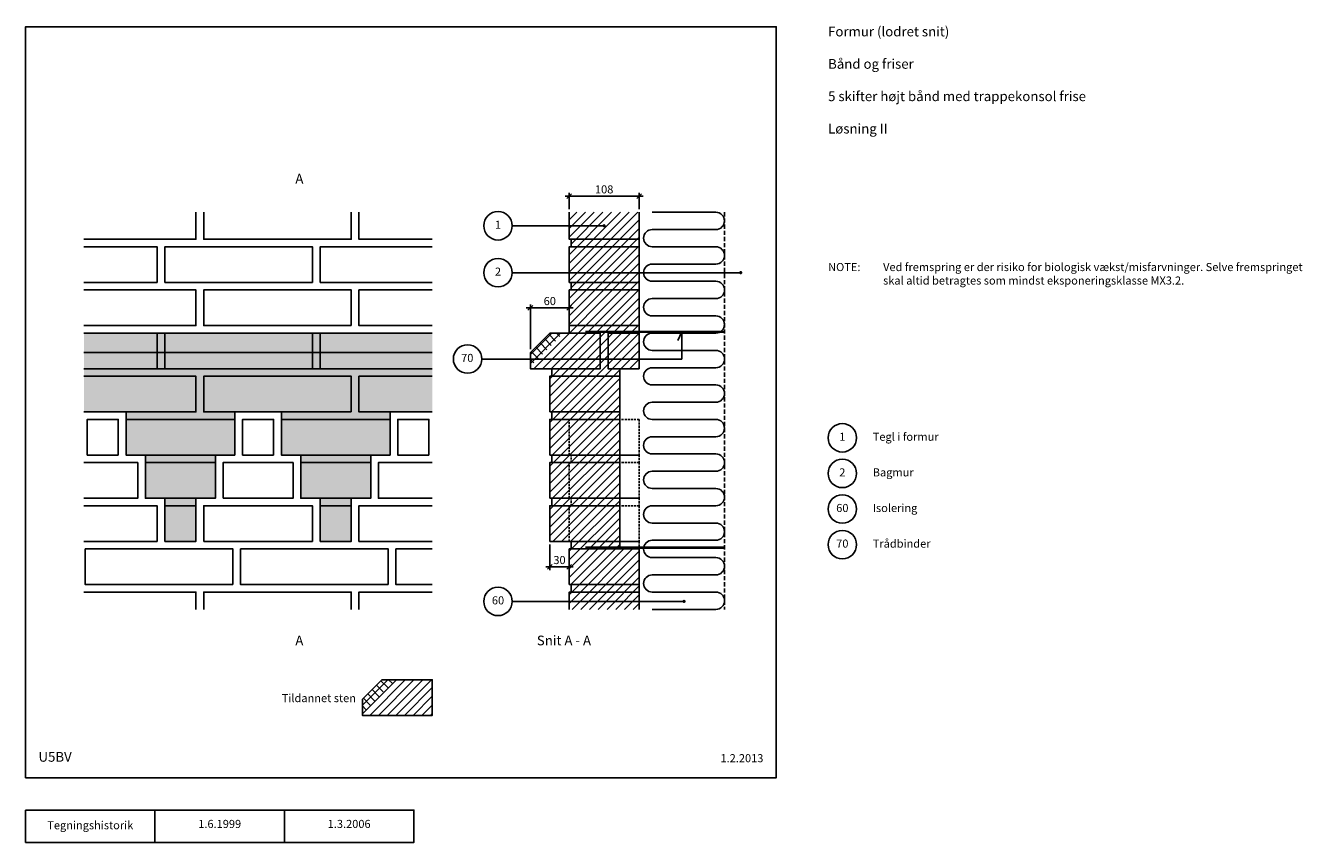
# Model space of a CAD drawing. Units: millimetres. Extents: x 100 to 2073, y 140 to 1402.
import ezdxf

# ---------------------------------------------------------------- set-up
doc = ezdxf.new("R2010")
doc.units = ezdxf.units.MM
doc.linetypes.add('DASHED', pattern=[19.05, 12.7, -6.35])
for name, color, linetype in [('A09-C--', 3, 'Continuous'), ('A09-H--', 3, 'Continuous'), ('A99---O', 8, 'Continuous'), ('A99--M-', 1, 'Continuous'), ('A99--S-', 1, 'Continuous'), ('A99--T-', 1, 'Continuous'), ('A99-I--', 30, 'Continuous'), ('A99-M--', 7, 'Continuous'), ('A99-S--', 3, 'Continuous')]:
    doc.layers.add(name, color=color, linetype=linetype)
doc.styles.add('Arial', font='arial.ttf')
doc.dimstyles.new('1-5', dxfattribs={"dimscale": 5, "dimtxt": 2.5, "dimasz": 1.5, "dimexe": 1, "dimexo": 1, "dimgap": 0.8, "dimtad": 1, "dimdec": 0, "dimzin": 12, "dimtxsty": 'Arial', "dimblk1": 'OBLIQUE', "dimblk2": 'OBLIQUE', "dimsah": 1, "dimcen": 2.5, "dimdle": 1.25, "dimadec": 0, "dimazin": 3, "dimtfac": 1, "dimtdec": 0, "dimtix": 1, "dimtmove": 2, "dimatfit": 3, "dimfxl": 1, "dimtolj": 1, "dimtzin": 0, "dimarcsym": 0})

# ---------------------------------------------------------------- blocks, each defined once
blk = doc.blocks.new('_Oblique')
at = {"color": 0, "linetype": 'ByBlock', "lineweight": -2}
blk.add_line((-0.5, -0.5), (0.5, 0.5), dxfattribs=at)
blk = doc.blocks.new('*D22')
at = {"layer": 'A99--M-', "color": 0, "lineweight": -2, "transparency": 16777216}
for p, q in [((910, 600), (910, 560.8)), ((940, 588.3), (940, 560.8)), ((903.7, 565.8), (946.2, 565.8))]:
    blk.add_line(p, q, dxfattribs=at)
at = {"layer": 'Defpoints', "color": 0, "transparency": 16777216}
for p in [(910, 605), (940, 593.3), (940, 565.8)]:
    blk.add_point(p, dxfattribs=at)
at = {"layer": 'A99--M-', "color": 0, "lineweight": -2, "transparency": 16777216, "xscale": 7.5, "yscale": 7.5, "zscale": 7.5, "rotation": 180}
blk.add_blockref('_Oblique', (910, 565.8), dxfattribs=at)
at = {"layer": 'A99--M-', "color": 0, "lineweight": -2, "transparency": 16777216, "xscale": 7.5, "yscale": 7.5, "zscale": 7.5}
blk.add_blockref('_Oblique', (940, 565.8), dxfattribs=at)
at = {"layer": 'A99--M-', "color": 0, "transparency": 16777216, "insert": (925, 576.2), "char_height": 12.5, "attachment_point": 5, "style": 'Arial'}
blk.add_mtext('\\A1;30', dxfattribs=at)
blk = doc.blocks.new('*D23')
at = {"layer": 'A99--M-', "color": 0, "lineweight": -2, "transparency": 16777216}
for p, q in [((880, 901.7), (880, 970.8)), ((940, 943.3), (940, 970.8)), ((873.7, 965.8), (946.2, 965.8))]:
    blk.add_line(p, q, dxfattribs=at)
at = {"layer": 'Defpoints', "color": 0, "transparency": 16777216}
for p in [(940, 965.8), (940, 938.3), (880, 896.7)]:
    blk.add_point(p, dxfattribs=at)
at = {"layer": 'A99--M-', "color": 0, "lineweight": -2, "transparency": 16777216, "xscale": 7.5, "yscale": 7.5, "zscale": 7.5, "rotation": 180}
blk.add_blockref('_Oblique', (880, 965.8), dxfattribs=at)
at = {"layer": 'A99--M-', "color": 0, "lineweight": -2, "transparency": 16777216, "xscale": 7.5, "yscale": 7.5, "zscale": 7.5}
blk.add_blockref('_Oblique', (940, 965.8), dxfattribs=at)
at = {"layer": 'A99--M-', "color": 0, "transparency": 16777216, "insert": (910, 976.2), "char_height": 12.5, "attachment_point": 5, "style": 'Arial'}
blk.add_mtext('\\A1;60', dxfattribs=at)
blk = doc.blocks.new('*D24')
at = {"layer": 'A99--M-', "color": 0, "lineweight": -2, "transparency": 16777216}
for p, q in [((933.7, 1138.3), (1054.2, 1138.3)), ((940, 1118.3), (940, 1143.3)), ((1048, 1118.3), (1048, 1143.3))]:
    blk.add_line(p, q, dxfattribs=at)
at = {"layer": 'Defpoints', "color": 0, "transparency": 16777216}
for p in [(1048, 1138.3), (940, 1113.3), (1048, 1113.3)]:
    blk.add_point(p, dxfattribs=at)
at = {"layer": 'A99--M-', "color": 0, "lineweight": -2, "transparency": 16777216, "xscale": 7.5, "yscale": 7.5, "zscale": 7.5, "rotation": 180}
blk.add_blockref('_Oblique', (940, 1138.3), dxfattribs=at)
at = {"layer": 'A99--M-', "color": 0, "lineweight": -2, "transparency": 16777216, "xscale": 7.5, "yscale": 7.5, "zscale": 7.5}
blk.add_blockref('_Oblique', (1048, 1138.3), dxfattribs=at)
at = {"layer": 'A99--M-', "color": 0, "transparency": 16777216, "insert": (994, 1148.7), "char_height": 12.5, "attachment_point": 5, "style": 'Arial'}
blk.add_mtext('\\A1;108', dxfattribs=at)

msp = doc.modelspace()

# ---------------------------------------------------------------- hatches: boundary and pattern name
at = {"layer": 'A99--S-'}
h = msp.add_hatch(dxfattribs=at)
h.set_pattern_fill('ANSI31', color=256, scale=3)
h.paths.add_polyline_path([(1048, 1113.3), (940, 1113.3), (940, 1071.7), (1048, 1071.7)])
h.paths.add_polyline_path([(1048, 1071.7), (943, 1071.7), (943, 1060), (1048, 1060)])
h.paths.add_polyline_path([(1048, 1060), (943, 1060), (940, 1060), (940, 1005), (1048, 1005)])
h.paths.add_polyline_path([(1048, 1005), (943, 1005), (943, 993.3), (1048, 993.3)])
h.paths.add_polyline_path([(1048, 993.3), (943, 993.3), (940, 993.3), (940, 938.3), (1048, 938.3)])
h.paths.add_polyline_path([(1048, 938.3), (940, 938.3), (940, 926.7), (988, 926.7), (988, 871.7), (913, 871.7), (913, 860), (1018, 860), (1018, 871.7), (1000, 871.7), (1000, 926.7), (1048, 926.7)])
h.paths.add_polyline_path([(988, 926.7), (910, 926.7), (880, 896.7), (880, 871.7), (988, 871.7)])
h.paths.add_polyline_path([(1048, 926.7), (1000, 926.7), (1000, 871.7), (1018, 871.7), (1048, 871.7)], flags=17)
h.paths.add_polyline_path([(1018, 860), (913, 860), (910, 860), (910, 805), (1018, 805)])
h.paths.add_polyline_path([(1018, 805), (913, 805), (913, 793.3), (1018, 793.3)])
h.paths.add_polyline_path([(1018, 793.3), (913, 793.3), (910, 793.3), (910, 738.3), (1018, 738.3)])
h.paths.add_polyline_path([(1018, 738.3), (913, 738.3), (913, 726.7), (1018, 726.7)])
h.paths.add_polyline_path([(1018, 726.7), (913, 726.7), (910, 726.7), (910, 671.7), (1018, 671.7)])
h.paths.add_polyline_path([(1018, 671.7), (913, 671.7), (913, 660), (1018, 660)])
h.paths.add_polyline_path([(1018, 660), (910, 660), (910, 605), (1018, 605)])
h.paths.add_polyline_path([(1018, 605), (943, 605), (943, 593.3), (1018, 593.3)])
h.paths.add_polyline_path([(1048, 593.3), (940, 593.3), (940, 538.3), (1048, 538.3)])
h.paths.add_polyline_path([(1048, 538.3), (943, 538.3), (943, 526.7), (1048, 526.7)])
h.paths.add_polyline_path([(1048, 526.7), (943, 526.7), (940, 526.7), (940, 500), (1048, 500)])
at = {"layer": 'A99--S-', "transparency": 33554457}
h = msp.add_hatch(color=254, dxfattribs=at)
h.dxf.hatch_style = 1
h.paths.add_polyline_path([(190.1, 926.7), (728.6, 926.7), (728.5, 805), (663.2, 805), (663.3, 738.3), (633.3, 738.3), (633.3, 671.7), (603.3, 671.7), (603.3, 605), (555.3, 605), (555.3, 671.7), (525.3, 671.7), (525.3, 738.3), (495.3, 738.3), (495.3, 805), (423.3, 805), (423.3, 738.3), (393.3, 738.3), (393.3, 671.7), (363.3, 671.7), (363.3, 605), (315.3, 605), (315.3, 671.7), (285.3, 671.7), (285.3, 738.3), (255.3, 738.3), (255.3, 805), (190.1, 805)])
at = {"layer": 'A99--S-'}
h = msp.add_hatch(dxfattribs=at)
h.set_pattern_fill('ANSI31', color=256, scale=3, angle=90)
h.set_pattern_definition([(135, (-60.037, 236.667), (-6.73519, -6.73519), [])])
h.paths.add_polyline_path([(931.2, 926.7), (910, 926.7), (880, 896.7), (880, 875.5)])
h = msp.add_hatch(dxfattribs=at)
h.set_pattern_fill('ANSI31', color=256, scale=3)
h.set_pattern_definition([(45, (13, 0.469), (-6.73519, 6.73519), [])])
h.paths.add_polyline_path([(728.5, 391.3), (650.5, 391.3), (620.5, 361.3), (620.5, 336.3), (728.5, 336.3)])
h = msp.add_hatch(dxfattribs=at)
h.set_pattern_fill('ANSI31', color=256, scale=3, angle=90)
h.set_pattern_definition([(135, (-319.5, -298.698), (-6.73519, -6.73519), [])])
h.paths.add_polyline_path([(671.7, 391.3), (650.5, 391.3), (620.5, 361.3), (620.5, 340.1)])

# ---------------------------------------------------------------- linework, layer by layer
at = {"layer": 'A09-C--'}
for points in [[(539.3, 1163.3, 0, 0, 0), (564.3, 1163.3, 15, 0, 0), (579.3, 1163.3, 0, 0, 0), (579.3, 1173.3, 0, 0, 0), (579.3, 1153.3, 0, 0, 0)], [(539.3, 450, 0, 0, 0), (564.3, 450, 15, 0, 0), (579.3, 450, 0, 0, 0), (579.3, 460, 0, 0, 0), (579.3, 440, 0, 0, 0)]]:
    msp.add_lwpolyline(points, format="xyseb", dxfattribs=at)
at = {"layer": 'A09-H--'}
for points in [[(100, 240), (1260, 240), (1260, 1400), (100, 1400)], [(100, 190), (500, 190), (500, 140), (100, 140)]]:
    msp.add_lwpolyline(points, close=True, dxfattribs=at)
for points in [[(300, 140), (300, 190)], [(500, 190), (700, 190), (700, 140), (500, 140)]]:
    msp.add_lwpolyline(points, dxfattribs=at)
at = {"layer": 'A99---O'}
for points in [[(190, 1071.7), (363.3, 1071.7), (363.3, 1113.3)], [(375.3, 1113.3), (375.3, 1071.7), (603.2, 1071.7), (603.2, 1113.3)], [(615.2, 1113.3), (615.2, 1071.7), (728.5, 1071.7)], [(190, 1005), (303.3, 1005), (303.3, 1060), (190, 1060)], [(728.5, 1060), (555.3, 1060), (555.3, 1005), (728.5, 1005)], [(190, 938.3), (363.3, 938.3), (363.3, 993.3), (190, 993.3)], [(728.5, 993.3), (615.2, 993.3), (615.2, 938.3), (728.5, 938.3)], [(728.5, 926.7), (190, 926.7)], [(190, 871.7), (303.3, 871.7), (303.3, 926.7), (190, 926.7)], [(728.5, 926.7), (555.3, 926.7), (555.3, 871.7), (728.5, 871.7)], [(728.5, 896.7), (190.1, 896.7)], [(728.5, 871.7), (190, 871.7)], [(190, 805), (363.3, 805), (363.3, 860), (190, 860)], [(728.5, 860), (615.2, 860), (615.2, 805), (728.5, 805)], [(728.5, 805), (663.2, 805), (663.2, 738.3), (633.3, 738.3), (633.3, 671.7), (603.2, 671.7), (603.2, 605), (555.3, 605), (555.3, 671.7), (525.3, 671.7), (525.3, 738.3), (495.3, 738.3), (495.3, 805), (423.2, 805), (423.2, 738.3), (393.3, 738.3), (393.3, 671.7), (363.3, 671.7), (363.3, 605), (315.3, 605), (315.3, 671.7), (285.3, 671.7), (285.3, 738.3), (255.3, 738.3), (255.3, 805), (195.3, 805)], [(190, 671.7), (273.3, 671.7), (273.3, 726.7), (190, 726.7)], [(728.5, 726.7), (645.3, 726.7), (645.3, 671.7), (728.5, 671.7)], [(190, 605), (303.3, 605), (303.3, 660), (190, 660)], [(728.5, 660), (615.2, 660), (615.2, 605), (728.5, 605)], [(728.5, 593.3), (672.3, 593.3), (672.3, 538.3), (728.5, 538.3)], [(363.3, 500), (363.3, 526.7), (190, 526.7)], [(603.2, 500), (603.2, 526.7), (375.3, 526.7), (375.3, 500)], [(728.5, 526.7), (615.2, 526.7), (615.2, 500)]]:
    msp.add_lwpolyline(points, dxfattribs=at)
at = {"layer": 'A99---O', "linetype": 'DASHED', "ltscale": 0.5}
msp.add_lwpolyline([(1180, 1113.3), (1180, 500)], dxfattribs=at)
at = {"layer": 'A99---O'}
for points in [[(543.2, 1005), (543.2, 1060), (315.3, 1060), (315.3, 1005)], [(603.2, 938.3), (603.2, 993.3), (375.3, 993.3), (375.3, 938.3)], [(543.2, 871.7), (543.2, 926.7), (315.3, 926.7), (315.3, 871.7)], [(603.2, 805), (603.2, 860), (375.3, 860), (375.3, 805)], [(243.3, 738.3), (195.3, 738.3), (195.3, 793.3), (243.3, 793.3)], [(255.3, 738.3), (423.2, 738.3), (423.2, 793.3), (255.3, 793.3)], [(483.3, 738.3), (435.3, 738.3), (435.3, 793.3), (483.3, 793.3)], [(495.3, 738.3), (663.2, 738.3), (663.2, 793.3), (495.3, 793.3)], [(723.2, 738.3), (675.2, 738.3), (675.2, 793.3), (723.2, 793.3)], [(285.3, 671.7), (393.3, 671.7), (393.3, 726.7), (285.3, 726.7)], [(405.3, 671.7), (513.3, 671.7), (513.3, 726.7), (405.3, 726.7)], [(525.3, 671.7), (633.3, 671.7), (633.3, 726.7), (525.3, 726.7)], [(363.3, 605), (315.3, 605), (315.3, 660), (363.3, 660)], [(375.3, 605), (543.2, 605), (543.2, 660), (375.3, 660)], [(603.2, 605), (555.3, 605), (555.3, 660), (603.2, 660)], [(420.3, 538.3), (420.3, 593.3), (192.3, 593.3), (192.3, 538.3)], [(660.3, 538.3), (660.3, 593.3), (432.3, 593.3), (432.3, 538.3)]]:
    msp.add_lwpolyline(points, close=True, dxfattribs=at)
at = {"layer": 'A99---O', "linetype": 'DASHED', "ltscale": 0.25}
for points in [[(940, 738.3), (940, 793.3), (1048, 793.3), (1048, 738.3)], [(1048, 738.3), (1048, 726.7), (943, 726.7), (943, 738.3)], [(940, 671.7), (940, 726.7), (1048, 726.7), (1048, 671.7)], [(1048, 671.7), (1048, 660), (943, 660), (943, 671.7)], [(940, 605), (940, 660), (1048, 660), (1048, 605)], [(1048, 605), (1048, 593.3), (943, 593.3), (943, 605)]]:
    msp.add_lwpolyline(points, close=True, dxfattribs=at)
at = {"layer": 'A99--T-'}
msp.add_line((852, 1092.5), (994, 1092.5), dxfattribs=at)
at = {"layer": 'A99--T-', "const_width": 2.5}
for points in [[(992.7, 1092.5, 1), (995.2, 1092.5, 1)], [(1203.7, 1020.1, 1), (1206.2, 1020.1, 1)], [(1116.2, 512.3, 1), (1118.7, 512.3, 1)]]:
    msp.add_lwpolyline(points, format="xyb", close=True, dxfattribs=at)
at = {"layer": 'A99--T-'}
for points in [[(852, 1020), (1205, 1020)], [(805, 886.7), (1114, 886.7), (1114, 928.7), (1107.6, 915.1)], [(1117.5, 512.3), (852, 512.3)]]:
    msp.add_lwpolyline(points, dxfattribs=at)
for centre in [(830, 1092.5), (830, 1020), (783, 886.7), (1362, 765), (1362, 710), (1362, 655), (1362, 600), (830, 512.3)]:
    msp.add_circle(centre, 22, dxfattribs=at)
at = {"layer": 'A99-I--'}
msp.add_lwpolyline([(1068.3, 1113.3), (1166.6, 1113.3, -1), (1166.6, 1086.7), (1068.3, 1086.7, 1), (1068.3, 1060), (1166.6, 1060, -1), (1166.6, 1033.3), (1068.3, 1033.3, 1), (1068.3, 1006.7), (1166.6, 1006.7, -1), (1166.6, 980), (1068.3, 980, 1), (1068.3, 953.3), (1166.6, 953.3, -1), (1166.6, 926.7), (1068.3, 926.7, 1), (1068.3, 900), (1166.6, 900, -1), (1166.6, 873.3), (1068.3, 873.3, 1), (1068.3, 846.7), (1166.6, 846.7, -1), (1166.6, 820), (1068.3, 820, 1), (1068.3, 793.3), (1166.6, 793.3, -1), (1166.6, 766.7), (1068.3, 766.7, 1), (1068.3, 740), (1166.6, 740, -1), (1166.6, 713.3), (1068.3, 713.3, 1), (1068.3, 686.7), (1166.6, 686.7, -1), (1166.6, 660), (1068.3, 660, 1), (1068.3, 633.3), (1166.6, 633.3, -1), (1166.6, 606.7), (1068.3, 606.7, 1), (1068.3, 580), (1166.6, 580, -1), (1166.6, 553.3), (1068.3, 553.3, 1), (1068.3, 526.7), (1166.6, 526.7, -1), (1166.6, 500), (1068.3, 500)], format="xyb", dxfattribs=at)
at = {"layer": 'A99-M--'}
for points in [[(1048, 1113.3), (1048, 1071.7), (940, 1071.7), (940, 1113.3)], [(910, 926.7), (988, 926.7), (988, 871.7), (880, 871.7), (880, 896.7), (910, 926.7)], [(940, 500), (940, 526.7), (1048, 526.7), (1048, 500)], [(650.5, 391.3), (728.5, 391.3), (728.5, 336.3), (620.5, 336.3), (620.5, 361.3), (650.5, 391.3)]]:
    msp.add_lwpolyline(points, dxfattribs=at)
for points in [[(1048, 1071.7), (1048, 1060), (943, 1060), (943, 1071.7)], [(940, 1005), (940, 1060), (1048, 1060), (1048, 1005)], [(940, 938.3), (940, 993.3), (1048, 993.3), (1048, 938.3)], [(1048, 1005), (1048, 993.3), (943, 993.3), (943, 1005)], [(1018, 860), (1018, 871.7), (1000, 871.7), (1000, 926.7), (1048, 926.7), (1048, 938.3), (940, 938.3), (940, 926.7), (988, 926.7), (988, 871.7), (913, 871.7), (913, 860)], [(1000, 871.7), (1048, 871.7), (1048, 926.7), (1000, 926.7)], [(910, 805), (910, 860), (1018, 860), (1018, 805)], [(910, 738.3), (910, 793.3), (1018, 793.3), (1018, 738.3)], [(1018, 805), (1018, 793.3), (913, 793.3), (913, 805)], [(1018, 738.3), (1018, 726.7), (913, 726.7), (913, 738.3)], [(910, 671.7), (910, 726.7), (1018, 726.7), (1018, 671.7)], [(1018, 671.7), (1018, 660), (913, 660), (913, 671.7)], [(910, 605), (910, 660), (1018, 660), (1018, 605)], [(940, 538.3), (940, 593.3), (1048, 593.3), (1048, 538.3)], [(1018, 605), (943, 605), (943, 593.3), (1018, 593.3)], [(1048, 538.3), (1048, 526.7), (943, 526.7), (943, 538.3)]]:
    msp.add_lwpolyline(points, close=True, dxfattribs=at)
at = {"layer": 'A99-S--', "const_width": 4}
for points in [[(965, 928.7), (1180, 928.7)], [(965, 595.3), (1180, 595.3)]]:
    msp.add_lwpolyline(points, dxfattribs=at)

# ---------------------------------------------------------------- texts
at = {"layer": 'A09-C--', "char_height": 15, "width": 321.847, "style": 'Arial'}
for s, insert, attachment_point in [('A', (529.3, 1163.3), 6), ('A', (529.3, 450), 6), ('Snit A - A', (890, 450), 4)]:
    msp.add_mtext(s, dxfattribs=dict(at, insert=insert, attachment_point=attachment_point))
at = {"layer": 'A09-H--', "style": 'Arial'}
for s, insert, char_height, width, attachment_point in [('Formur (lodret snit)\\P\\PBånd og friser\\P\\P5 skifter højt bånd med trappekonsol frise\\P\\PLøsning II', (1340, 1400), 15, 1168.317, 1), ('U5BV', (120, 260), 15, 100, 7), ('Tegningshistorik', (200, 165), 12.5, 375.609, 5), ('1.6.1999', (400, 167), 12.5, 375.609, 5), ('1.3.2006', (600, 167), 12.5, 375.609, 5)]:
    msp.add_mtext(s, dxfattribs=dict(at, insert=insert, char_height=char_height, width=width, attachment_point=attachment_point))
at = {"layer": 'A99--T-', "char_height": 12.5, "style": 'Arial'}
for s, insert, width, attachment_point in [('{1}', (830, 1092.5), 44.889, 5), ('{2}', (830, 1020), 44.889, 5), ('{NOTE:}', (1340, 1035), 1297.138, 1), ('Ved fremspring er der risiko for biologisk vækst/misfarvninger. Selve fremspringet skal altid betragtes som mindst eksponeringsklasse MX3.2.', (1425, 1035), 650, 1), ('{70}', (782.5, 886.7), 44.889, 5), ('{1}', (1362, 765), 44.889, 5), ('{Tegl i formur}', (1409, 765), 650, 4), ('{2}', (1362, 710), 44.889, 5), ('{Bagmur}', (1409, 710), 650, 4), ('{60}', (1362, 655), 44.889, 5), ('{Isolering}', (1409, 655), 650, 4), ('{70}', (1362, 600), 44.889, 5), ('{Trådbinder}', (1409, 600), 650, 4), ('{60}', (830, 512.3), 44.889, 5), ('{Tildannet sten}', (610.5, 361.3), 375.609, 6), ('1.2.2013', (1240, 260), 375.609, 9)]:
    msp.add_mtext(s, dxfattribs=dict(at, insert=insert, width=width, attachment_point=attachment_point))

# ---------------------------------------------------------------- dimensions: what is measured, and where the dimension line sits
at = {"layer": 'A99--M-'}
for base, p1, p2, picture, middle in [((1048, 1138.3), (940, 1113.3), (1048, 1113.3), '*D24', (994, 1148.7)), ((940, 965.8), (880, 896.7), (940, 938.3), '*D23', (910, 976.2)), ((940, 565.8), (910, 605), (940, 593.3), '*D22', (925, 576.2))]:
    dim = msp.add_linear_dim(base=base, p1=p1, p2=p2, dimstyle='1-5', dxfattribs=at)
    dim.commit()
    dim.dimension.update_dxf_attribs({"geometry": picture, "text_midpoint": middle})

doc.saveas('drawing.dxf')
